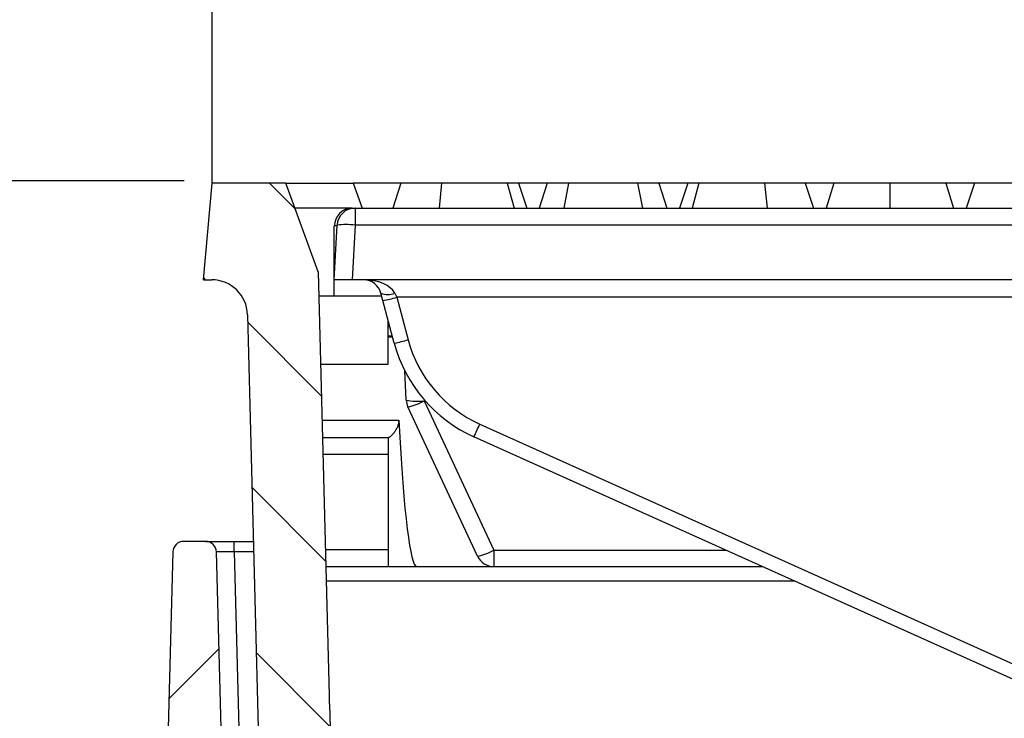
# Model space of a CAD drawing. Units: millimetres. Extents: x 10240 to 35159, y 10846 to 18721.
# Drawn here: x 14563 to 14700, y 16945 to 17042 of the extents above; entities that cross this region are included whole.
import ezdxf

# ---------------------------------------------------------------- set-up
doc = ezdxf.new("R2010")
doc.units = ezdxf.units.MM
doc.layers.add('BEMASS', color=3, linetype='Continuous')
doc.styles.add('Arial', font='arial.ttf')
doc.styles.add('BEMSTIL', font='isocp3.shx', dxfattribs={"width": 0.8})
doc.dimstyles.new('BEMASS', dxfattribs={"dimscale": 7.5, "dimtxt": 3.5, "dimasz": 3.5, "dimexe": 2, "dimexo": 0, "dimgap": 1, "dimtad": 1, "dimdec": 0, "dimtxsty": 'BEMSTIL', "dimcen": 3, "dimclrd": 3, "dimclre": 3, "dimclrt": 4, "dimadec": 0, "dimazin": 0, "dimtfac": 0.875, "dimtdec": 0, "dimtmove": 0, "dimatfit": 0, "dimfxl": 1, "dimtolj": 1, "dimlwd": 25, "dimlwe": 25, "dimarcsym": 0})

# ---------------------------------------------------------------- blocks, each defined once
blk = doc.blocks.new('*D131')
at = {"layer": 'BEMASS', "color": 3, "lineweight": 25, "transparency": 16777216}
for p, q in [((14589.48, 17019.42), (14589.48, 17076.25)), ((15098.59, 17019.42), (15098.59, 17076.25)), ((14664.48, 17061.25), (14778.63, 17061.25)), ((15023.59, 17061.25), (14909.44, 17061.25))]:
    blk.add_line(p, q, dxfattribs=at)
at = {"layer": 'BEMASS', "color": 3, "transparency": 16777216}
for points in [[(14664.48, 17073.75), (14664.48, 17048.75), (14589.48, 17061.25)], [(15023.59, 17073.75), (15023.59, 17048.75), (15098.59, 17061.25)]]:
    blk.add_solid(points, dxfattribs=at)
at = {"layer": 'DEFPOINTS', "color": 0, "transparency": 16777216}
for p in [(15098.59, 17061.25), (14589.48, 17019.42), (15098.59, 17019.42)]:
    blk.add_point(p, dxfattribs=at)
at = {"layer": 'BEMASS', "color": 4, "transparency": 16777216, "insert": (14844.04, 17061.25), "char_height": 52.5, "attachment_point": 5, "style": 'Arial'}
blk.add_mtext('\\A1;{\\fArial|b0|i0|c238|p34;\\C177;500}', dxfattribs=at)
blk = doc.blocks.new('*D132')
at = {"layer": 'BEMASS', "color": 3, "lineweight": 25, "transparency": 16777216}
for p, q in [((14483.24, 17094.73), (14483.24, 17169.73)), ((14585.6, 17019.73), (14468.24, 17019.73)), ((14483.24, 17019.73), (14483.24, 16869.42)), ((14576.52, 16869.42), (14468.24, 16869.42)), ((14483.24, 16794.42), (14483.24, 16568.96))]:
    blk.add_line(p, q, dxfattribs=at)
at = {"layer": 'BEMASS', "color": 3, "transparency": 16777216}
for points in [[(14470.74, 17094.73), (14495.74, 17094.73), (14483.24, 17019.73)], [(14470.74, 16794.42), (14495.74, 16794.42), (14483.24, 16869.42)]]:
    blk.add_solid(points, dxfattribs=at)
at = {"layer": 'DEFPOINTS', "color": 0, "transparency": 16777216}
for p in [(14483.24, 17019.73), (14585.6, 17019.73), (14576.52, 16869.42)]:
    blk.add_point(p, dxfattribs=at)
at = {"layer": 'BEMASS', "color": 4, "transparency": 16777216, "insert": (14448.94, 16631.9), "char_height": 52.5, "attachment_point": 5, "rotation": 90, "style": 'Arial'}
blk.add_mtext('\\A1;{\\C177;150}', dxfattribs=at)

msp = doc.modelspace()

# ---------------------------------------------------------------- hatches: boundary and pattern name
at = {"linetype": 'Continuous'}
h = msp.add_hatch(dxfattribs=at)
h.set_pattern_fill('ANSI31', scale=5, angle=90, style=0)
h.set_pattern_definition([(135, (13290.63, 15766.875), (-11.22532, -11.22532), [])])
edge = h.paths.add_edge_path(flags=0)
edge.add_line((14606.78, 16911.19), (14605.85, 16946.78))
edge.add_line((14605.85, 16946.78), (14605.88, 16947.92))
edge.add_line((14605.88, 16947.92), (14605.82, 16947.92))
edge.add_line((14605.82, 16947.92), (14604.27, 17007.04))
edge.add_line((14604.27, 17007.04), (14599.76, 17019.42))
edge.add_line((14599.76, 17019.42), (14589.48, 17019.42))
edge.add_line((14589.48, 17019.42), (14588.3, 17005.92))
edge.add_line((14588.3, 17005.92), (14589.43, 17005.92))
edge.add_arc((14589.43, 17000.92), 5, 1.5, 90, ccw=False)
edge.add_line((14594.43, 17001.05), (14597.31, 16890.88))
edge.add_arc((14598.81, 16890.92), 1.5, 181.5, 270)
edge.add_line((14598.81, 16889.42), (14602.88, 16889.42))
edge.add_arc((14602.88, 16890.92), 1.5, 270, 358.5)
edge.add_line((14604.38, 16890.88), (14604.58, 16898.45))
edge.add_spline(control_points=[(14604.58, 16898.45), (14604.58, 16898.55), (14604.59, 16898.64), (14604.61, 16898.74), (14604.65, 16899.02), (14604.74, 16899.29), (14604.87, 16899.54), (14605, 16899.79), (14605.17, 16900.02), (14605.37, 16900.21), (14605.58, 16900.4), (14605.82, 16900.56), (14606.07, 16900.67), (14606.33, 16900.78), (14606.61, 16900.85), (14606.89, 16900.88), (14607.17, 16900.9), (14607.45, 16900.87), (14607.72, 16900.8)], knot_values=[0, 0, 0, 0, 0.000296, 0.000296, 0.000296, 0.001146, 0.001146, 0.001146, 0.001996, 0.001996, 0.001996, 0.002846, 0.002846, 0.002846, 0.003695, 0.003695, 0.003695, 0.004545, 0.004545, 0.004545, 0.004545], weights=[1, 1, 1, 1, 1, 1, 1, 1, 1, 1, 1, 1, 1, 1, 1, 1, 1, 1, 1], degree=3, periodic=0)
edge.add_spline(control_points=[(14607.72, 16900.8), (14621.81, 16897.05), (14635.9, 16893.31), (14649.99, 16889.57)], knot_values=[0, 0, 0, 0, 1, 1, 1, 1], weights=[1, 1, 1, 1], degree=3, periodic=0)
edge.add_spline(control_points=[(14649.99, 16889.57), (14655.92, 16886.18), (14661.85, 16882.8), (14667.78, 16879.42)], knot_values=[0.273837, 0.273837, 0.273837, 0.273837, 0.294312, 0.294312, 0.294312, 0.294312], weights=[1, 1, 1, 1], degree=3, periodic=0)
edge.add_line((14667.78, 16879.42), (14670.63, 16879.42))
edge.add_spline(control_points=[(14670.63, 16879.42), (14670.69, 16881.92), (14670.76, 16884.42), (14670.83, 16886.92)], knot_values=[0.351597, 0.351597, 0.351597, 0.351597, 0.359099, 0.359099, 0.359099, 0.359099], weights=[1, 1, 1, 1], degree=3, periodic=0)
edge.add_spline(control_points=[(14670.83, 16886.92), (14664.92, 16890.29), (14659.02, 16893.65), (14653.12, 16897.02)], knot_values=[0.679108, 0.679108, 0.679108, 0.679108, 0.699611, 0.699611, 0.699611, 0.699611], weights=[1, 1, 1, 1], degree=3, periodic=0)
edge.add_spline(control_points=[(14653.12, 16897.02), (14638.29, 16900.96), (14623.46, 16904.89), (14608.64, 16908.84)], knot_values=[0, 0, 0, 0, 1, 1, 1, 1], weights=[1, 1, 1, 1], degree=3, periodic=0)
edge.add_spline(control_points=[(14608.64, 16908.84), (14608.42, 16908.9), (14608.2, 16908.99), (14608.01, 16909.1), (14607.77, 16909.24), (14607.55, 16909.43), (14607.37, 16909.64), (14607.19, 16909.86), (14607.04, 16910.1), (14606.94, 16910.37), (14606.84, 16910.63), (14606.79, 16910.91), (14606.78, 16911.19)], knot_values=[0, 0, 0, 0, 0.000678, 0.000678, 0.000678, 0.001523, 0.001523, 0.001523, 0.002367, 0.002367, 0.002367, 0.003211, 0.003211, 0.003211, 0.003211], weights=[1, 1, 1, 1, 1, 1, 1, 1, 1, 1, 1, 1, 1], degree=3, periodic=0)
h = msp.add_hatch(dxfattribs=at)
h.set_pattern_fill('ANSI31', scale=5, style=0)
h.set_pattern_definition([(45, (13290.63, 15766.875), (-11.22532, 11.22532), [])])
edge = h.paths.add_edge_path(flags=0)
edge.add_arc((14585.5, 16967.92), 1.5, 90, 178.5)
edge.add_line((14584, 16967.96), (14581.42, 16869.42))
edge.add_line((14581.42, 16869.42), (14655.51, 16869.42))
edge.add_spline(control_points=[(14655.51, 16869.42), (14656.06, 16869.42), (14656.61, 16869.35), (14657.14, 16869.2), (14657.54, 16869.09), (14657.94, 16868.94), (14658.31, 16868.74), (14658.91, 16868.44), (14659.46, 16868.02), (14659.92, 16867.54), (14660.38, 16867.06), (14660.77, 16866.49), (14661.04, 16865.89), (14661.32, 16865.28), (14661.49, 16864.62), (14661.56, 16863.96), (14661.57, 16863.83), (14661.57, 16863.71), (14661.58, 16863.58)], knot_values=[0.036404, 0.036404, 0.036404, 0.036404, 0.038059, 0.038059, 0.038059, 0.039319, 0.039319, 0.039319, 0.04135, 0.04135, 0.04135, 0.043363, 0.043363, 0.043363, 0.045372, 0.045372, 0.045372, 0.045756, 0.045756, 0.045756, 0.045756], weights=[1, 1, 1, 1, 1, 1, 1, 1, 1, 1, 1, 1, 1, 1, 1, 1, 1, 1, 1], degree=3, periodic=0)
edge.add_spline(control_points=[(14661.58, 16863.58), (14661.65, 16860.7), (14661.73, 16857.82), (14661.81, 16854.95), (14661.93, 16850.26), (14662.06, 16845.57), (14662.18, 16840.88)], knot_values=[0.370092, 0.370092, 0.370092, 0.370092, 0.378727, 0.378727, 0.378727, 0.392796, 0.392796, 0.392796, 0.392796], weights=[1, 1, 1, 1, 1, 1, 1], degree=3, periodic=0)
edge.add_spline(control_points=[(14662.18, 16840.88), (14662.18, 16840.76), (14662.2, 16840.64), (14662.23, 16840.53), (14662.26, 16840.43), (14662.3, 16840.34), (14662.34, 16840.25), (14662.42, 16840.1), (14662.52, 16839.96), (14662.64, 16839.84), (14662.77, 16839.72), (14662.91, 16839.63), (14663.06, 16839.56), (14663.22, 16839.49), (14663.39, 16839.44), (14663.56, 16839.43), (14663.6, 16839.42), (14663.65, 16839.42), (14663.7, 16839.42)], knot_values=[0.008779, 0.008779, 0.008779, 0.008779, 0.009135, 0.009135, 0.009135, 0.009435, 0.009435, 0.009435, 0.009941, 0.009941, 0.009941, 0.010446, 0.010446, 0.010446, 0.010956, 0.010956, 0.010956, 0.011097, 0.011097, 0.011097, 0.011097], weights=[1, 1, 1, 1, 1, 1, 1, 1, 1, 1, 1, 1, 1, 1, 1, 1, 1, 1, 1], degree=3, periodic=0)
edge.add_line((14663.7, 16839.42), (14666.81, 16839.42))
edge.add_spline(control_points=[(14666.81, 16839.42), (14666.94, 16839.42), (14667.06, 16839.44), (14667.19, 16839.47), (14667.35, 16839.51), (14667.52, 16839.58), (14667.66, 16839.68), (14667.8, 16839.77), (14667.93, 16839.89), (14668.03, 16840.03), (14668.13, 16840.16), (14668.21, 16840.32), (14668.26, 16840.48), (14668.31, 16840.61), (14668.33, 16840.75), (14668.33, 16840.88)], knot_values=[0.00166, 0.00166, 0.00166, 0.00166, 0.002036, 0.002036, 0.002036, 0.002552, 0.002552, 0.002552, 0.003066, 0.003066, 0.003066, 0.003574, 0.003574, 0.003574, 0.003982, 0.003982, 0.003982, 0.003982], weights=[1, 1, 1, 1, 1, 1, 1, 1, 1, 1, 1, 1, 1, 1, 1, 1], degree=3, periodic=0)
edge.add_spline(control_points=[(14668.33, 16840.88), (14668.64, 16852.39), (14668.94, 16863.91), (14669.25, 16875.42)], knot_values=[0.357721, 0.357721, 0.357721, 0.357721, 0.392273, 0.392273, 0.392273, 0.392273], weights=[1, 1, 1, 1], degree=3, periodic=0)
edge.add_line((14669.25, 16875.42), (14622.06, 16875.42))
edge.add_line((14622.06, 16875.42), (14621.29, 16876.92))
edge.add_line((14621.29, 16876.92), (14618.59, 16876.92))
edge.add_line((14618.59, 16876.92), (14617.8, 16875.42))
edge.add_line((14617.8, 16875.42), (14598.34, 16875.42))
edge.add_arc((14598.34, 16881.42), 6, 181.5, 270, ccw=False)
edge.add_line((14592.35, 16881.26), (14590.07, 16967.96))
edge.add_arc((14588.58, 16967.92), 1.5, 1.5, 90)
edge.add_line((14588.58, 16969.42), (14585.5, 16969.42))

# ---------------------------------------------------------------- linework, layer by layer
at = {"color": 7, "linetype": 'Continuous'}
for p, q in [((14588.3, 17005.92), (14589.48, 17019.42)), ((14599.76, 17019.42), (14589.48, 17019.42)), ((14604.27, 17007.04), (14599.76, 17019.42)), ((14599.76, 17019.42), (14609.16, 17019.42)), ((14615.84, 17019.42), (14609.16, 17019.42)), ((14615.84, 17019.42), (14614.68, 17015.92)), ((14621.5, 17019.42), (14615.84, 17019.42)), ((14621.5, 17019.42), (14621.15, 17015.92)), ((14630.67, 17019.42), (14621.5, 17019.42)), ((14630.67, 17019.42), (14631.61, 17015.92)), ((14632.23, 17019.42), (14630.67, 17019.42)), ((14632.23, 17019.42), (14633.39, 17015.92)), ((14636.24, 17019.42), (14632.23, 17019.42)), ((14636.24, 17019.42), (14635.14, 17015.92)), ((14639.22, 17019.42), (14636.24, 17019.42)), ((14639.22, 17019.42), (14638.54, 17015.92)), ((14648.86, 17019.42), (14639.22, 17019.42)), ((14648.86, 17019.42), (14649.54, 17015.92)), ((14651.83, 17019.42), (14648.86, 17019.42)), ((14651.83, 17019.42), (14652.94, 17015.92)), ((14655.84, 17019.42), (14651.83, 17019.42)), ((14655.84, 17019.42), (14654.68, 17015.92)), ((14657.4, 17019.42), (14655.84, 17019.42)), ((14657.4, 17019.42), (14656.47, 17015.92)), ((14666.57, 17019.42), (14657.4, 17019.42)), ((14666.57, 17019.42), (14666.93, 17015.92)), ((14672.23, 17019.42), (14666.57, 17019.42)), ((14672.23, 17019.42), (14673.39, 17015.92)), ((14676.24, 17019.42), (14672.23, 17019.42)), ((14676.24, 17019.42), (14675.14, 17015.92)), ((14684.04, 17019.42), (14676.24, 17019.42)), ((14684.04, 17019.42), (14684.04, 17015.92)), ((14691.83, 17019.42), (14684.04, 17019.42)), ((14691.83, 17019.42), (14692.94, 17015.92)), ((14695.84, 17019.42), (14691.83, 17019.42)), ((14695.84, 17019.42), (14694.68, 17015.92)), ((14701.5, 17019.42), (14695.84, 17019.42)), ((14609.04, 17015.92), (14601.04, 17015.92)), ((14609.04, 17015.92), (14609.43, 17015.92)), ((14609.43, 17015.92), (15078.64, 17015.92)), ((14606.54, 17005.92), (14606.94, 17013.55)), ((14606.54, 17008.92), (14606.54, 17013.42)), ((14606.69, 17008.92), (14606.54, 17008.92)), ((14606.54, 17003.67), (14606.54, 17008.92)), ((14588.3, 17005.92), (14589.43, 17005.92)), ((14604.27, 17007.04), (14605.82, 16947.92)), ((14609.03, 17005.92), (14606.54, 17005.92)), ((14610.62, 17005.92), (14609.03, 17005.92)), ((14707.67, 17005.92), (14610.62, 17005.92)), ((14604.36, 17003.67), (14613.14, 17003.67)), ((14613.31, 17003.02), (14613.03, 17004.07)), ((14614.9, 16997.09), (14613.31, 17003.02)), ((14594.43, 17001.05), (14597.31, 16890.88)), ((14614.04, 16994.17), (14614.04, 17000.32)), ((14614.68, 16997.92), (14614.04, 16997.92)), ((14604.61, 16994.17), (14614.04, 16994.17)), ((14616.57, 16989.13), (14616.36, 16993.27)), ((14626.52, 16967.36), (14616.8, 16988.2)), ((14604.87, 16983.92), (14614.04, 16983.92)), ((14614.04, 16983.92), (14614.04, 16981.55)), ((14614.04, 16983.92), (14614.11, 16983.92)), ((14709.53, 16946.44), (14626.01, 16984.03)), ((14614.04, 16981.55), (14614.04, 16968.29)), ((14588.58, 16969.42), (14585.5, 16969.42)), ((14588.58, 16969.42), (14592.57, 16969.42)), ((14592.57, 16969.42), (14595.25, 16969.42)), ((14584, 16967.96), (14581.42, 16869.42)), ((14590.07, 16967.96), (14592.35, 16881.26)), ((14614.04, 16968.29), (14614.04, 16965.92)), ((14605.35, 16965.92), (14666.25, 16965.92)), ((14605.88, 16947.92), (14605.82, 16947.92)), ((14605.85, 16946.78), (14605.88, 16947.92)), ((14605.85, 16946.78), (14606.78, 16911.19))]:
    msp.add_line(p, q, dxfattribs=at)
at = {"color": 8, "linetype": 'Continuous'}
for p, q in [((14609.16, 17019.42), (14610.43, 17015.92)), ((14609.43, 17015.92), (14609.43, 17013.55)), ((14609.43, 17013.55), (14609.03, 17005.92)), ((15078.64, 17013.55), (14609.43, 17013.55)), ((14614.97, 17004.07), (14615.25, 17003.49)), ((14707.68, 17003.49), (14615.25, 17003.49)), ((14615.25, 17003.49), (14616.84, 16997.55)), ((14614.3, 16999.34), (14614.04, 16999.34)), ((14614.64, 16998.08), (14614.04, 16998.08)), ((14619.06, 16989.22), (14619.07, 16989.04)), ((14619.07, 16989.04), (14628.79, 16968.2)), ((14604.81, 16986.36), (14615.52, 16986.36)), ((14626.84, 16985.8), (14708.63, 16948.99)), ((14614.04, 16981.55), (14604.94, 16981.55)), ((14592.57, 16967.96), (14592.57, 16969.42)), ((14592.57, 16967.96), (14594.84, 16881.26)), ((14595.29, 16967.96), (14592.57, 16967.96)), ((14605.28, 16968.29), (14614.04, 16968.29)), ((14628.79, 16968.2), (14661.17, 16968.2)), ((14628.79, 16968.2), (14628.79, 16965.92)), ((14670.84, 16963.86), (14605.4, 16963.86))]:
    msp.add_line(p, q, dxfattribs=at)
at = {"color": 7, "linetype": 'Continuous'}
for centre, radius, start, end in [((14609.04, 17013.42), 2.5, 90, 180), ((14609.43, 17013.42), 2.5, 90, 177), ((14589.43, 17000.92), 5, 1.5, 90), ((14610.62, 17003.42), 2.5, 15, 90), ((14634.22, 17002.26), 20, 195, 245.771), ((14619.07, 16989.26), 2.5, 183, 205), ((14585.5, 16967.92), 1.5, 90, 178.5), ((14588.58, 16967.92), 1.5, 1.5, 90), ((14628.79, 16968.42), 2.5, 205, 270)]:
    msp.add_arc(centre, radius, start, end, dxfattribs=at)
at = {"color": 8, "linetype": 'Continuous'}
for centre, radius, start, end in [((14608.18, 17001.59), 12.03, 84.0433, 95.9567), ((14614, 17006.09), 2.24, 244.463, 295.537), ((14609.69, 17022.32), 19.64, 280.6418, 286.4416), ((14611.28, 17016.39), 19.64, 280.6418, 286.4416), ((14634.22, 17002.21), 18, 195, 245.771), ((14618.07, 16996.3), 7.33, 258.185, 277.8198), ((14615.3, 16995.74), 7.69, 281.2716, 299.3504), ((14585.55, 17003.85), 45.06, 333.8991, 336.3818), ((14625.02, 16974.9), 7.69, 281.2716, 299.3504)]:
    msp.add_arc(centre, radius, start, end, dxfattribs=at)
for centre, major_axis, ratio, start_param, end_param in [((14611.54, 17013.42), (5, 0), 0.026168, 2.74106, 3.141593), ((14610.62, 17003.42), (4.5, 0), 0.555556, 0.261799, 1.570796), ((14592.58, 16967.92), (2.5, -0.04), 0.015673, 1.572138, 3.142249)]:
    msp.add_ellipse(centre, major_axis=major_axis, ratio=ratio, start_param=start_param, end_param=end_param, dxfattribs=at)
at = {"color": 7, "linetype": 'Continuous'}
msp.add_ellipse((14618.04, 17057.59), major_axis=(0, 91.67), ratio=0.043634, start_param=2.460822, end_param=3.141593, dxfattribs=at)
msp.add_open_spline([(14615.52, 16986.36), (14615.53, 16986.18), (14615.51, 16986.01), (14615.45, 16985.68), (14615.4, 16985.52), (14615.27, 16985.23), (14615.2, 16985.09), (14615.05, 16984.84), (14614.97, 16984.73), (14614.81, 16984.51), (14614.73, 16984.42), (14614.57, 16984.25), (14614.5, 16984.17), (14614.36, 16984.05), (14614.3, 16984), (14614.19, 16983.94), (14614.15, 16983.92), (14614.11, 16983.92)], degree=3, knots=[0, 0, 0, 0, 0.125, 0.125, 0.25, 0.25, 0.375, 0.375, 0.5, 0.5, 0.625, 0.625, 0.75, 0.75, 0.875, 0.875, 1, 1, 1, 1], dxfattribs=at)

# ---------------------------------------------------------------- dimensions: what is measured, and where the dimension line sits
at = {"layer": 'BEMASS'}
dim = msp.add_linear_dim(base=(14483.24, 17019.73), p1=(14576.52, 16869.42), p2=(14585.6, 17019.73), angle=90, text='{\\C177;<>}', dimstyle='BEMASS', override={"dimtxt": 7, "dimasz": 10, "dimtxsty": 'Arial'}, dxfattribs=at)
dim.commit()
dim.dimension.update_dxf_attribs({"geometry": '*D132', "text_midpoint": (14483.24, 16631.9), "dimtype": 160})
dim = msp.add_linear_dim(base=(15098.59, 17061.25), p1=(14589.48, 17019.42), p2=(15098.59, 17019.42), text='{\\fArial|b0|i0|c238|p34;\\C177;500}', dimstyle='BEMASS', override={"dimtxt": 7, "dimasz": 10, "dimtad": 0, "dimtxsty": 'Arial'}, dxfattribs=at)
dim.commit()
dim.dimension.update_dxf_attribs({"geometry": '*D131', "text_midpoint": (14844.04, 17061.25)})

doc.saveas('drawing.dxf')
